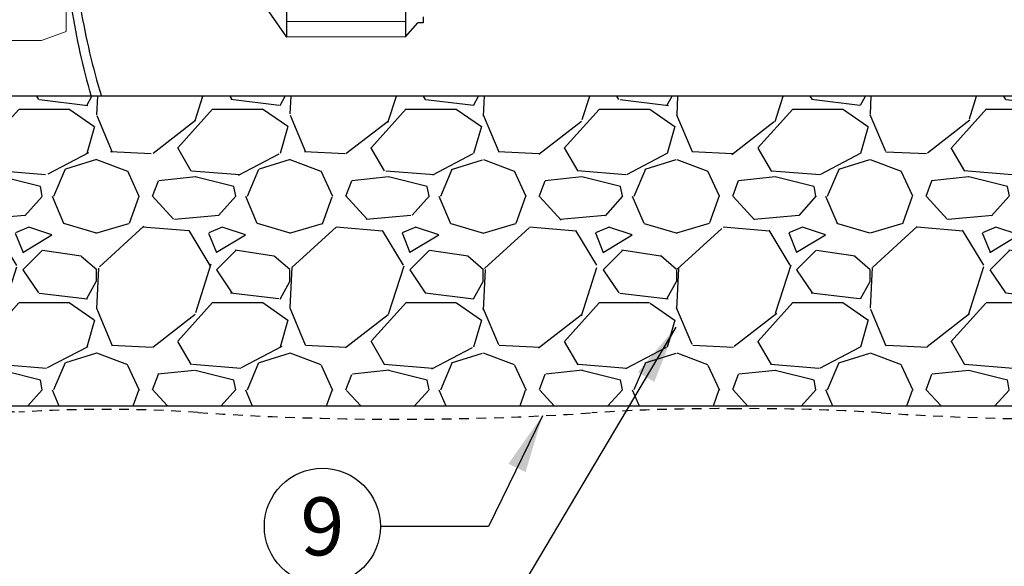
# Model space of a CAD drawing. Extents: x -3 to 171, y -12 to 44.
# Drawn here: x 51 to 64, y 7 to 14 of the extents above; entities that cross this region are included whole.
import ezdxf
from ezdxf.enums import TextEntityAlignment as Align

# ---------------------------------------------------------------- set-up
doc = ezdxf.new("R2010")
doc.units = 0
doc.header["$MEASUREMENT"] = 0
doc.linetypes.add('HIDDEN2', pattern=[0.1875, 0.125, -0.0625])
for name, color, linetype in [('HI-DETL-MED', 2, 'Continuous'), ('HI-DETL-THIN', 1, 'Continuous'), ('HI-HTCH-FILL', 9, 'Continuous'), ('HI-PROD-FINE', 249, 'Continuous'), ('HI-PROD-OTLN', 3, 'Continuous'), ('HI-TEXT-STND', 2, 'Continuous')]:
    doc.layers.add(name, color=color, linetype=linetype)
doc.layers.add('HI-DETL-WIRE', color=249, linetype='Continuous', lineweight=25)
doc.layers.add('REF', color=5, linetype='Continuous', plot=False)
doc.styles.add('HUNTER', font='ARIALN.TTF')
doc.dimstyles.new('HUNTER', dxfattribs={"dimtxt": 0.125, "dimasz": 0.1, "dimexe": 0.05, "dimexo": 0.05, "dimgap": 0.09, "dimtad": 0, "dimtoh": 1, "dimdec": 3, "dimzin": 3, "dimdsep": 46, "dimlunit": 4, "dimtxsty": 'HUNTER', "dimblk": 'ARCHTICK', "dimcen": 0.1, "dimclrd": 249, "dimclre": 249, "dimclrt": 1, "dimadec": 4, "dimazin": 2, "dimtfac": 1, "dimtdec": 3, "dimtofl": 0, "dimtmove": 2, "dimatfit": 0, "dimfxl": 1, "dimfrac": 2, "dimtolj": 1, "dimtzin": 0, "dimarcsym": 0})

# ---------------------------------------------------------------- blocks, each defined once
blk = doc.blocks.new('_ARCHTICK')
at = {"color": 0, "linetype": 'ByBlock', "const_width": 0.15}
blk.add_lwpolyline([(-0.5, -0.5), (0.5, 0.5)], dxfattribs=at)
blk = doc.blocks.new('*U23')
for points in [[(-12.80912422423455, -3.480456245790161), (-12.80912422423443, -0.9297268944649204)], [(-11.27577222745016, -0.9278332075864526), (-11.27254036156935, -3.483419773134588)], [(-11.27279249901903, -3.28404297259884), (-12.80693221745332, -3.284042972598768)]]:
    blk.add_lwpolyline(points)
at = {"layer": 'HI-PROD-OTLN'}
for points in [[(-11.27263122686945, -3.483419888045375), (-12.80912422423455, -3.480456245790161), (-13.03467819384757, -3.154579971253308)], [(-11.27263122686945, -3.483419888045375), (-11.11384315356374, -3.304350450905001)], [(-11.04576841813386, -3.227596642120712), (-11.04567074396503, -3.304832147212842), (-11.11384315356374, -3.304350450905001)]]:
    blk.add_lwpolyline(points, dxfattribs=at)

msp = doc.modelspace()

# ---------------------------------------------------------------- hatches: boundary and pattern name
at = {"layer": 'HI-HTCH-FILL'}
h = msp.add_hatch(dxfattribs=at)
h.set_pattern_fill('GRAVEL', color=256, scale=2.5, style=0)
h.set_pattern_definition([(228.012787504, (-53.67076205745012, -10.60852721491096), (-20.00000000000015, -22.50000000000001), [0.3363399999999999, -33.29772011768425]), (184.969740728, (-53.89576205745012, -10.85852721491096), (29.99999999999994, 2.500000000000087), [0.57717, -57.13981190307499]), (132.510447078, (-54.47076205745012, -10.90852721491096), (25.00000000000029, -27.49999999999966), [0.4069700000000001, -40.29008149024924]), (267.273689006, (-55.44576205745011, -11.53352721491096), (2.50000000000006, 50.00000000000004), [0.5255949999999993, -52.03389510407244]), (292.833654178, (-55.47076205745011, -12.05852721491096), (-12.49999999999997, 30.00000000000007), [0.5153874999999993, -51.0234328202207]), (357.273689006, (-55.27076205745011, -12.53352721491096), (-50.00000000000004, 2.500000000000063), [0.5255949999999993, -52.03389510407244]), (37.6942404667, (-54.74576205745012, -12.55852721491096), (-32.5, -24.99999999999993), [0.6950725000000001, -68.81212137229001]), (72.2553283749, (-54.19576205745011, -12.13352721491096), (17.50000000000007, 55), [0.6562199999999992, -64.96580374203339]), (121.429565615, (-53.99576205745012, -11.50852721491096), (-20.00000000000005, 32.49999999999997), [0.5273750000000001, -52.2101827743225]), (175.236358309, (-54.27076205745011, -11.05852721491096), (27.49999999999996, -2.500000000000095), [0.6020800000000001, -29.50190644698075]), (222.397437798, (-54.87076205745012, -11.00852721491096), (-29.99999999999991, -27.49999999999993), [0.77862, -77.08343751198724]), (138.814074834, (-52.97076205745011, -11.55852721491096), (-17.50000000000008, 15), [0.2657524999999996, -26.30961203183673]), (171.46923439, (-53.17076205745012, -11.38352721491096), (32.5, -4.999999999999987), [0.5055925000000001, -50.0537785403925]), (225, (-53.67076205745012, -11.30852721491096), (-3e-16, -2.499999999999832), [0.3535525, -3.18198140593275]), (203.198590514, (-53.84576205745012, -11.00852721491096), (12.49999999999997, 4.999999999999938), [0.190395, -18.84903776465975]), (291.801409486, (-54.02076205745011, -11.08352721491096), (-2.499999999999209, 7.500000000000256), [0.2692575, -13.19365451783625]), (30.96375653209999, (-53.92076205745012, -11.33352721491096), (7.500000000000132, 4.999999999999948), [0.4373225, -14.14005723711325]), (161.565051177, (-53.54576205745011, -11.10852721491096), (5.000000000000028, -2.499999999999941), [0.3162274999999997, -7.589466650420993]), (16.389540334, (-55.47076205745011, -11.08352721491096), (24.99999999999992, 7.50000000000011), [0.443, -43.8571128666735]), (70.3461759419, (-55.04576205745012, -10.95852721491096), (-10.00000000000305, -27.50000000000849), [0.3716524999999999, -36.7935193682975]), (293.198590514, (-53.54576205745011, -10.60852721491096), (-4.999999999999926, 12.49999999999998), [0.3807875, -18.65864526465975]), (343.610459666, (-53.39576205745011, -10.95852721491096), (-24.99999999999992, 7.500000000000108), [0.4429999999999997, -43.85711286667244]), (339.44395478, (-55.47076205745011, -12.63352721491096), (-12.50000000000009, 5.000000000000061), [0.4271999999999997, -20.93280936329373]), (294.775140569, (-55.07076205745011, -12.78352721491096), (-12.50000000000001, 27.5), [0.357945, -35.43660765819]), (66.8014094864, (-53.52076205745011, -13.10852721491096), (4.999999999999952, 12.49999999999992), [0.3807875, -18.65864526465975]), (17.3540246363, (-53.37076205745012, -12.75852721491096), (-32.49999999999995, -9.999999999999908), [0.4190775000000001, -41.4885590356]), (69.4439547804, (-54.74576205745012, -13.10852721491096), (-5.000000000000017, -12.49999999999988), [0.2135999999999998, -21.14640936329372]), (101.3099324739999, (-53.67076205745012, -13.10852721491096), (-2.499999999999909, 10.00000000000003), [0.127475, -12.620073783982]), (165.963756532, (-53.69576205745011, -12.98352721491096), (7.499999999999896, -2.500000000000003), [0.5153875000000001, -9.79237656404425]), (186.009005957, (-54.19576205745011, -12.85852721491096), (25.00000000000011, 2.499999999999957), [0.477625, -47.284807936357]), (303.690067526, (-53.92076205745012, -11.55852721491096), (-2.499999999999968, 4.999999999999964), [0.3605549999999996, -8.653323188659988]), (353.157226587, (-53.72076205745011, -11.85852721491096), (42.50000000000003, -5.000000000000132), [0.6294850000000001, -62.31890656007075]), (60.9453959009, (-53.09576205745011, -11.93352721491096), (-9.99999999999994, -17.49999999999994), [0.25739, -25.4816853524675]), (90, (-52.97076205745011, -11.70852721491096), (-2.499999999999999, 2.5), [0.15, -2.349999999999999]), (120.256437164, (-54.24576205745012, -12.78352721491096), (10.00000000000002, -17.50000000000002), [0.34731, -34.38379997362451]), (48.01278750419999, (-54.42076205745012, -12.48352721491096), (20, 22.49999999999994), [0.67268, -32.96138011768424]), (0, (-53.97076205745012, -11.98352721491096), (2.5, 2.5), [0.65, -1.85]), (325.304846469, (-53.32076205745011, -11.98352721491096), (25.00000000000035, -17.49999999999956), [0.3952849999999996, -39.13318575210495]), (254.0546040990001, (-52.99576205745012, -12.20852721491096), (-2.500000000000094, -10.00000000000001), [0.364005, -17.83626972320125]), (207.645975364, (-53.09576205745011, -12.55852721491096), (-47.49999999999987, -25.00000000000012), [0.5926625, -58.6736854556485]), (175.42607874, (-53.62076205745012, -12.83352721491096), (-32.49999999999989, 2.500000000000003), [0.6269975, -62.07268351992225])])
h.paths.add_polyline_path([(50.87689642910004, 9.198650743403856), (69.75906259132026, 9.198650743404084), (69.75906259132026, 11.19865074340408), (72.3143532420959, 11.19865074340385), (72.0229177046584, 13.1986507434041), (48.62059666063998, 13.19865074340383), (48.32160577832443, 11.19865074340385), (50.87689642910004, 11.19865074340385)])

# ---------------------------------------------------------------- linework, layer by layer
at = {"layer": 'HI-DETL-MED', "linetype": 'HIDDEN2'}
for points in [[(50.6762530694744, 10.83099269177759), (50.6762530694744, 7.631211562232373), (45.46204549980887, 7.631211562232373, -0.4142135623730951), (45.21204549980888, 7.881211562232373), (45.21204549980888, 10.84865074340408, -0.4142135623730951), (45.46204549980887, 11.09865074340408), (50.52625306947442, 11.09865074340408, -0.4142135623730992), (50.77625306947442, 10.84865074340408), (50.77625306947439, 9.36740763197638, 0.4332878905493071), (51.0424122842329, 9.117930419032213, -0.0331854546320095), (53.36167008630437, 9.114069757320355, 0.033509624294854), (58.44822434830539, 9.108896779765306, -0.0186975824634841), (60.31765783039734, 9.16235168104882)], [(69.95906259132028, 10.83099269177759), (69.95906259132028, 7.631211562232373), (75.1732701609858, 7.631211562232373, 0.4142135623730951), (75.4232701609858, 7.881211562232373), (75.4232701609858, 10.84865074340408, 0.4142135623730951), (75.1732701609858, 11.09865074340408), (70.10906259132025, 11.09865074340408, 0.4142135623730992), (69.85906259132025, 10.84865074340408), (69.85906259132028, 9.36740763197638, -0.4332878905493071), (69.59290337656176, 9.117930419032213, 0.0331854546320095), (67.2736455744903, 9.114069757320355, -0.033509624294854), (62.18709131248928, 9.108896779765306, 0.0186975824634841), (60.31765783039734, 9.16235168104882)]]:
    msp.add_lwpolyline(points, format="xyb", dxfattribs=at)
at = {"layer": 'HI-DETL-THIN', "lineweight": 15}
for p, q in [((51.65184366603204, 14.03639257688649), (51.65184366603204, 15.22815912743399)), ((51.33381290349976, 13.92063885448031), (51.65184366603204, 14.03639257688649)), ((50.69775138841893, 13.92063885448031), (51.33381290349976, 13.92063885448031))]:
    msp.add_line(p, q, dxfattribs=at)
at = {"layer": 'HI-DETL-WIRE'}
for centre, radius, start, end in [((61.27912959517783, 15.87259341660067), 9.679941595582944, 189.1557311581474, 196.035650295448), ((60.8811950347748, 15.86461995019906), 9.168738882882685, 189.6204378763766, 196.9038971485223)]:
    msp.add_arc(centre, radius, start, end, dxfattribs=at)
at = {"layer": 'HI-TEXT-STND', "linetype": 'ByBlock', "lineweight": -2, "transparency": 16777216}
msp.add_circle((54.96558700696539, 7.643031274458834), 0.75, dxfattribs=at)
at = {"layer": 'REF'}
msp.add_lwpolyline([(50.87689642910004, 9.198650743403856), (69.75906259132026, 9.198650743404084), (69.75906259132026, 11.19865074340408), (72.3143532420959, 11.19865074340385), (72.0229177046584, 13.1986507434041), (48.62059666063998, 13.19865074340383), (48.32160577832443, 11.19865074340385), (50.87689642910004, 11.19865074340385)], close=True, dxfattribs=at)

# ---------------------------------------------------------------- block references
at = {"layer": 'HI-PROD-FINE', "rotation": 0.219538115243893}
msp.add_blockref('*U23', (67.2998763437792, 17.4922476965049), dxfattribs=at)

# ---------------------------------------------------------------- texts
at = {"layer": 'HI-TEXT-STND', "style": 'HUNTER'}
msp.add_text('9', height=0.75, dxfattribs=at).set_placement((54.96558700696539, 7.268031274458834), align=Align.CENTER)

# ---------------------------------------------------------------- leaders
at = {"layer": 'HI-TEXT-STND'}
for points in [[(59.53346680840176, 10.21621966934671), (57.11229229450129, 6.143031274458813), (55.71558700696539, 6.143031274458842)], [(57.81046661679318, 9.072140677853337), (57.11229229450129, 7.643031274458813), (55.71558700696539, 7.643031274458842)]]:
    msp.add_leader(points, dimstyle='HUNTER', override={"dimscale": 6, "dimasz": 0.125, "dimgap": 0.095, "dimtad": 0, "dimclrd": 256}, dxfattribs=at)

doc.saveas('drawing.dxf')
